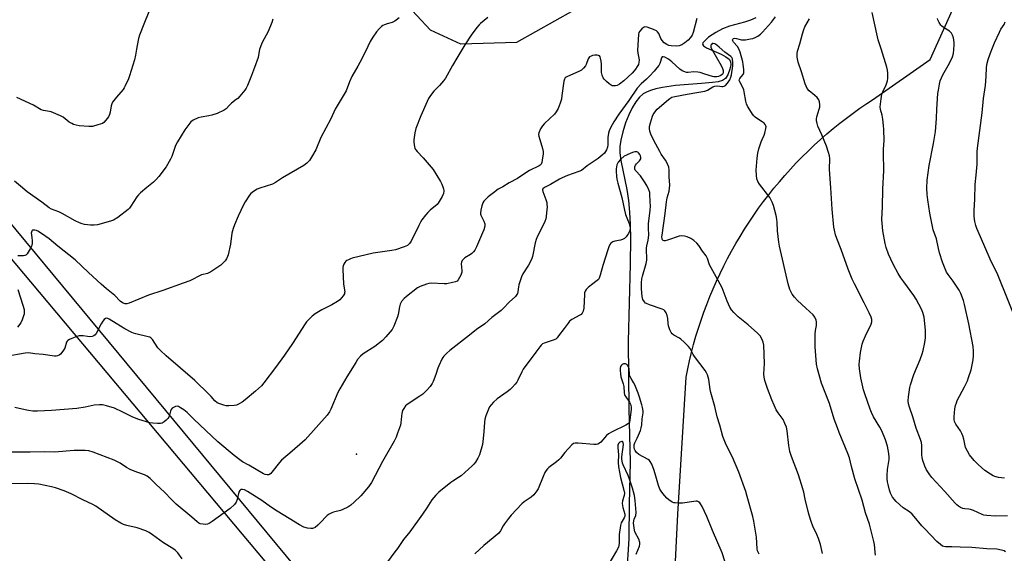
# Model space of a CAD drawing. Units: inches. Extents: x 1213768 to 1219768, y 529455 to 533455.
# Drawn here: x 1214033 to 1214506, y 530289 to 530545 of the extents above; entities that cross this region are included whole.
import ezdxf

# ---------------------------------------------------------------- set-up
doc = ezdxf.new("R2010")
doc.units = ezdxf.units.IN
doc.header["$MEASUREMENT"] = 0
for name, color, linetype in [('CNTRL-Analytical Point', 7, 'Continuous'), ('HYDRO-Single Line Stream', 4, 'Continuous'), ('NTRL-Farm Land', 3, 'Continuous'), ('TRANS-Road', 130, 'Continuous'), ('Undefined', 1, 'Continuous')]:
    doc.layers.add(name, color=color, linetype=linetype)

msp = doc.modelspace()

# ---------------------------------------------------------------- linework, layer by layer
at = {"layer": 'CNTRL-Analytical Point'}
msp.add_point((1214194.61, 530336.18, 289), dxfattribs=at)
at = {"layer": 'HYDRO-Single Line Stream'}
msp.add_lwpolyline([(1214386.45, 530545.97), (1214383.95, 530544.82), (1214381.02, 530543.86), (1214373.75, 530541.87), (1214370.47, 530540.65), (1214367.22, 530538.87), (1214363.78, 530536.54), (1214361.73, 530534.75), (1214361.05, 530533.86), (1214360.86, 530533.31), (1214361.25, 530532.5), (1214362.72, 530531.49), (1214369.75, 530528.37), (1214372.1, 530527.14), (1214373.56, 530526.06), (1214374.35, 530524.9), (1214374.43, 530523.31), (1214374, 530521.28), (1214372.95, 530518.55), (1214371.86, 530516.8), (1214370.42, 530515.79), (1214368.35, 530515.16), (1214365.58, 530514.77), (1214360.3, 530514.38), (1214347.92, 530513.3), (1214341.54, 530512.43), (1214338.43, 530511.78), (1214335.89, 530511.04), (1214333.91, 530510.25), (1214332.25, 530509.31), (1214330.49, 530507.74), (1214328.79, 530505.58), (1214327.02, 530502.65), (1214325.41, 530499.32), (1214323.86, 530495.41), (1214322.5, 530491.15), (1214321.55, 530487.16), (1214321.1, 530484.03), (1214321.11, 530481.09), (1214321.57, 530477.37), (1214324.47, 530463.33), (1214325.25, 530458.04), (1214325.78, 530452.58), (1214326.11, 530446.65), (1214326.26, 530439.92), (1214326.13, 530427.5), (1214325.07, 530390.34), (1214325.39, 530358.19), (1214326.07, 530332.31), (1214325.52, 530312.31), (1214325.42, 530295.6), (1214324.32, 530277.95)], dxfattribs=at)
at = {"layer": 'NTRL-Farm Land'}
for points in [[(1214488.47, 530779.52), (1214456, 530733.19), (1214420.25, 530683.44), (1214396.02, 530645.81), (1214363.47, 530595.69), (1214335.42, 530570), (1214271.46, 530534.05), (1214244.69, 530533.17), (1214230.18, 530539.98), (1214217.03, 530554.06), (1214159.03, 530659.83), (1214091.97, 530790.11)], [(1214346.6, 530258.92), (1214348.91, 530307.47), (1214352.9, 530373.19), (1214353.7, 530377.16), (1214354.57, 530381.11), (1214355.53, 530385.05), (1214356.56, 530388.96), (1214357.67, 530392.85), (1214358.85, 530396.72), (1214360.12, 530400.57), (1214361.45, 530404.39), (1214362.87, 530408.18), (1214364.35, 530411.95), (1214365.91, 530415.68), (1214367.55, 530419.39), (1214369.26, 530423.06), (1214371.03, 530426.69), (1214372.89, 530430.29), (1214374.81, 530433.85), (1214376.8, 530437.38), (1214378.86, 530440.86), (1214380.99, 530444.3), (1214383.18, 530447.7), (1214385.45, 530451.05), (1214387.78, 530454.36), (1214390.17, 530457.62), (1214392.63, 530460.84), (1214395.15, 530464), (1214397.73, 530467.12), (1214400.37, 530470.18), (1214403.08, 530473.19), (1214405.84, 530476.15), (1214408.66, 530479.05), (1214411.54, 530481.89), (1214414.47, 530484.68), (1214417.46, 530487.41), (1214420.5, 530490.08), (1214423.59, 530492.68), (1214426.73, 530495.23), (1214429.93, 530497.71), (1214433.17, 530500.13), (1214436.46, 530502.49), (1214439.79, 530504.78), (1214442.44, 530506.53), (1214470.12, 530525.84), (1214481.13, 530550.09)]]:
    msp.add_lwpolyline(points, dxfattribs=at)
at = {"layer": 'TRANS-Road'}
for points in [[(1213995.23, 530486.91), (1214191.69, 530249.95), (1214213.13, 530224.13), (1214226.04, 530208.59), (1214469.3, 529915.68)], [(1214584.13, 529759.29), (1214179.79, 530250.05), (1213997.91, 530466.7)]]:
    msp.add_lwpolyline(points, dxfattribs=at)
at = {"layer": 'Undefined'}
for points, elevation in [([(1214512.56, 530397.78), (1214502.67, 530422.37), (1214499.08, 530429.85), (1214494.3, 530440.63), (1214492.6, 530444.66), (1214492.12, 530446.03), (1214491.61, 530448), (1214491.41, 530449.15), (1214491.31, 530450.61), (1214491.25, 530453.24), (1214491.66, 530458.72), (1214491.76, 530465.81), (1214492.36, 530470.31), (1214492.82, 530475.62), (1214492.83, 530481.56), (1214492.9, 530483.29), (1214495.1, 530500.31), (1214495.75, 530507.07), (1214496.75, 530513.4), (1214497.1, 530517.67), (1214497.23, 530522.09), (1214497.57, 530524.12), (1214498, 530525.82), (1214498.95, 530528.52), (1214500.14, 530531.51), (1214501.17, 530533.94), (1214503.51, 530539.07), (1214504.2, 530540.37), (1214505.71, 530542.73), (1214506.17, 530544.04)], 298), ([(1214388.01, 530288.16), (1214387.54, 530289.1), (1214387.29, 530289.85), (1214387.14, 530290.69), (1214386.78, 530296.28), (1214385.55, 530304.1), (1214385.01, 530306.26), (1214382.33, 530315.89), (1214381.56, 530318.34), (1214378.26, 530327.62), (1214375.26, 530334.72), (1214372.25, 530340.75), (1214370.66, 530344.73), (1214369.14, 530350.18), (1214367.87, 530354.15), (1214366.74, 530359.2), (1214364.86, 530365.82), (1214364.55, 530367.24), (1214363.81, 530372.08), (1214363.25, 530374.27), (1214362.82, 530375.29), (1214362.03, 530376.46), (1214356.99, 530383.12), (1214356.38, 530384.12), (1214354.83, 530387.02), (1214354.13, 530387.97), (1214352, 530390.07), (1214350.44, 530391.46), (1214349.71, 530391.96), (1214347.1, 530393.42), (1214346.26, 530394.09), (1214345.75, 530394.67), (1214345.09, 530395.99), (1214344.43, 530397.97), (1214344.27, 530399.04), (1214344.13, 530401.48), (1214343.85, 530402.87), (1214343.37, 530404.19), (1214342.8, 530405.09), (1214342.17, 530405.53), (1214341.43, 530405.85), (1214335.31, 530408), (1214333.94, 530408.56), (1214333.46, 530408.86), (1214332.9, 530409.41), (1214332.22, 530410.53), (1214331.9, 530411.91), (1214331.49, 530415.64), (1214331.44, 530416.79), (1214331.53, 530418.49), (1214331.72, 530420.47), (1214331.97, 530421.81), (1214333.71, 530427.85), (1214334.01, 530429.41), (1214334.07, 530430.49), (1214333.86, 530434.1), (1214333.87, 530435.22), (1214334.04, 530436.3), (1214334.73, 530439.12), (1214334.92, 530440.23), (1214334.98, 530441.58), (1214334.83, 530444.84), (1214334.85, 530446.97), (1214335.66, 530453.46), (1214335.77, 530455.4), (1214335.61, 530457.67), (1214335.58, 530461.17), (1214335.44, 530462.01), (1214334.98, 530463.32), (1214334.03, 530465.36), (1214332.95, 530467.06), (1214330.96, 530469.91), (1214328.82, 530472.33), (1214328.52, 530472.76), (1214328.33, 530473.25), (1214328.25, 530473.79), (1214328.28, 530474.33), (1214328.56, 530475.09), (1214329.12, 530475.74), (1214330.62, 530477.19), (1214330.95, 530477.65), (1214331.13, 530478.09), (1214331.2, 530478.81), (1214331.06, 530479.56), (1214330.76, 530480.26), (1214330.15, 530481.03), (1214329.77, 530481.31), (1214329.34, 530481.48), (1214328.87, 530481.54), (1214328.33, 530481.48), (1214327.22, 530481.14), (1214325.01, 530480.28), (1214323.94, 530479.8), (1214323.2, 530479.35), (1214321.48, 530477.78), (1214320.36, 530476.46), (1214319.74, 530475.23), (1214319.34, 530473.4), (1214319.31, 530472.01), (1214319.51, 530469.75), (1214319.7, 530468.34), (1214320.12, 530466.42), (1214322.03, 530459.51), (1214323.32, 530453.55), (1214323.86, 530451.39), (1214324.42, 530449.75), (1214325.62, 530447.03), (1214325.96, 530445.97), (1214326.06, 530444.67), (1214325.77, 530443.33), (1214325.3, 530442.29), (1214324.86, 530441.56), (1214324.15, 530440.66), (1214323.33, 530439.92), (1214322.38, 530439.39), (1214321.35, 530439.01), (1214318.75, 530438.57), (1214317.67, 530438.24), (1214316.77, 530437.65), (1214316.29, 530436.96), (1214315.8, 530435.88), (1214315.31, 530434.49), (1214312.91, 530426.82), (1214311.73, 530422.2), (1214311.23, 530420.86), (1214310.82, 530420.22), (1214310.25, 530419.64), (1214307.47, 530417.66), (1214305.9, 530416.31), (1214304.88, 530415.28), (1214304.41, 530414.59), (1214304.18, 530413.78), (1214304.08, 530412.92), (1214303.8, 530406.39), (1214303.52, 530404.95), (1214303.09, 530403.93), (1214302.53, 530403.39), (1214301.86, 530402.94), (1214298.08, 530400.95), (1214297.36, 530400.5), (1214296.94, 530400.13), (1214296.21, 530399.25), (1214294.37, 530396.61), (1214291.68, 530393.04), (1214290.93, 530392.14), (1214290.29, 530391.56), (1214289, 530390.95), (1214284.81, 530389.54), (1214284.03, 530389.17), (1214283.38, 530388.66), (1214282.63, 530387.82), (1214280.73, 530385.31), (1214274.73, 530377.09), (1214274.01, 530375.83), (1214272.13, 530371.73), (1214271.58, 530370.8), (1214270.89, 530369.91), (1214269.36, 530368.21), (1214268.36, 530367.25), (1214267.04, 530366.22), (1214262.21, 530362.79), (1214260.47, 530361.22), (1214259.26, 530359.96), (1214258.54, 530358.89), (1214258.05, 530357.91), (1214256.8, 530354.66), (1214256.24, 530353.01), (1214256.02, 530351.57), (1214255.83, 530347.01), (1214255.36, 530342.32), (1214255.13, 530340.87), (1214253.61, 530335.86), (1214252.87, 530334.33), (1214251.7, 530332.38), (1214250.92, 530331.39), (1214250.11, 530330.58), (1214244.81, 530325.82), (1214243.61, 530324.96), (1214240.81, 530323.31), (1214239.84, 530322.65), (1214234.16, 530317.99), (1214232.67, 530316.58), (1214230.84, 530314.27), (1214228.43, 530310.45), (1214226.34, 530307.36), (1214220.18, 530298.86), (1214217.17, 530295.2), (1214214.31, 530290.9), (1214213.08, 530289.25), (1214209.43, 530284.57)], 286), ([(1214371.62, 530284.88), (1214370.29, 530288.89), (1214365.69, 530299.48), (1214362.97, 530306.3), (1214360.59, 530311.15), (1214359.86, 530312.44), (1214359.5, 530312.89), (1214358.84, 530313.38), (1214358.33, 530313.58), (1214357.79, 530313.63), (1214356.66, 530313.54), (1214351.17, 530312.72), (1214349.11, 530312.68), (1214347.66, 530312.77), (1214347.1, 530312.88), (1214346.3, 530313.19), (1214344.57, 530314.25), (1214343.72, 530315.05), (1214341.84, 530317.31), (1214340.94, 530318.48), (1214340.38, 530319.45), (1214339.68, 530321.24), (1214338.48, 530325.61), (1214337.59, 530328.43), (1214336.41, 530331.47), (1214335.75, 530332.75), (1214335.37, 530333.16), (1214334.67, 530333.66), (1214330.17, 530336.08), (1214329.06, 530337.02), (1214328.42, 530337.92), (1214328.17, 530338.67), (1214328.02, 530339.47), (1214327.99, 530340.27), (1214328.05, 530340.77), (1214328.37, 530341.74), (1214329.5, 530343.86), (1214330.15, 530345.3), (1214331.03, 530347.54), (1214331.43, 530348.88), (1214331.69, 530350.28), (1214331.83, 530353.2), (1214332.25, 530356.14), (1214332.26, 530356.95), (1214332.02, 530358.57), (1214331.67, 530359.95), (1214330.62, 530363.54), (1214329.92, 530365.57), (1214328.32, 530369.47), (1214327.7, 530370.64), (1214326.51, 530372.57), (1214325.95, 530373.77), (1214325.78, 530374.54), (1214325.59, 530377.3), (1214325.37, 530378.09), (1214324.85, 530378.98), (1214324.5, 530379.3), (1214323.75, 530379.56), (1214322.92, 530379.58), (1214322.17, 530379.36), (1214321.83, 530379.06), (1214321.48, 530378.42), (1214321.34, 530377.62), (1214321.32, 530376.48), (1214321.4, 530374.76), (1214321.62, 530373.32), (1214322.66, 530370.09), (1214323.01, 530368.68), (1214323.16, 530365.76), (1214323.33, 530364.92), (1214323.53, 530364.4), (1214323.95, 530363.71), (1214325.8, 530361.28), (1214326.22, 530360.29), (1214326.56, 530358.97), (1214326.59, 530357.9), (1214326.17, 530355.07), (1214325.98, 530352.57), (1214325.68, 530351.56), (1214325.2, 530350.95), (1214324.04, 530350.18), (1214317.48, 530347.03), (1214315.73, 530346.06), (1214314.68, 530345.12), (1214311.97, 530341.92), (1214311.3, 530341.44), (1214310.53, 530341.09), (1214309.71, 530340.87), (1214308.54, 530340.83), (1214301.13, 530341.46), (1214299.68, 530341.51), (1214298.88, 530341.37), (1214298, 530340.75), (1214294.68, 530337.08), (1214292.58, 530334.33), (1214291.84, 530333.46), (1214290.75, 530332.53), (1214287.04, 530329.76), (1214286.41, 530329.2), (1214285.7, 530328.4), (1214285.1, 530327.43), (1214284.23, 530325.56), (1214281.84, 530319.52), (1214281.22, 530318.54), (1214279.72, 530316.72), (1214278.47, 530315.52), (1214275.17, 530313.29), (1214274.05, 530312.42), (1214268.91, 530306.91), (1214267.56, 530305.35), (1214265.65, 530302.82), (1214265.05, 530301.84), (1214263.74, 530299.32), (1214262.9, 530298.27), (1214255.74, 530292.33), (1214251.44, 530288.36)], 284), ([(1214328.93, 530288.22), (1214330.48, 530292.08), (1214330.69, 530292.9), (1214330.73, 530293.72), (1214330.63, 530294.27), (1214330.36, 530295.08), (1214328.37, 530298.9), (1214328.12, 530299.69), (1214327.93, 530300.81), (1214327.75, 530303.07), (1214327.8, 530304.19), (1214328, 530304.98), (1214328.73, 530306.8), (1214328.9, 530308.14), (1214328.53, 530313.9), (1214328.16, 530316.37), (1214327.18, 530319.92), (1214325.87, 530323.74), (1214325.03, 530325.92), (1214322.7, 530331.12), (1214322.43, 530331.94), (1214322.19, 530333), (1214322.1, 530333.82), (1214322.13, 530334.92), (1214322.8, 530340.82), (1214322.77, 530341.62), (1214322.53, 530342.21), (1214322.38, 530342.32), (1214321.99, 530342.36), (1214321.53, 530342.23), (1214321.08, 530341.98), (1214320.52, 530341.38), (1214320.18, 530340.61), (1214320.11, 530339.45), (1214320.39, 530335.92), (1214320.23, 530332.16), (1214320.45, 530330.17), (1214321.38, 530324.97), (1214323, 530318.92), (1214323.3, 530317.5), (1214323.24, 530316.41), (1214322.42, 530313.82), (1214322.26, 530312.57), (1214322.52, 530310.6), (1214323.45, 530307.47), (1214323.48, 530306.51), (1214323.12, 530305.59), (1214321.79, 530303.2), (1214321.37, 530301.87), (1214320.85, 530297.6), (1214320.79, 530293.49), (1214320.66, 530292.4), (1214320.45, 530291.6), (1214319.58, 530289.79), (1214315.41, 530282.74)], 282), ([(1214110.82, 530285.87), (1214108.75, 530288.88), (1214107.52, 530290.14), (1214106.36, 530290.94), (1214101.85, 530293.55), (1214096.63, 530297.43), (1214094.94, 530298.59), (1214093.36, 530299.33), (1214089.25, 530300.87), (1214084.21, 530302), (1214082.65, 530302.49), (1214081.4, 530303.01), (1214078.74, 530304.62), (1214069.36, 530311.28), (1214067.93, 530312.03), (1214063.11, 530314.24), (1214057.5, 530317.09), (1214054.12, 530318.55), (1214050.02, 530319.97), (1214048.03, 530320.47), (1214042, 530321.74), (1214039.93, 530321.98), (1214036.67, 530322.2), (1214028.46, 530321.94)], 286)]:
    msp.add_lwpolyline(points, dxfattribs=dict(at, elevation=elevation))
for points in [[(1214094.85, 530548.75, 298), (1214092.37, 530542.87, 298), (1214090.38, 530537.62, 298), (1214089.9, 530535.97, 298), (1214089.16, 530532.53, 298), (1214088.84, 530530.81, 298), (1214088.43, 530527.89, 298), (1214087.91, 530525.63, 298), (1214085.59, 530517.98, 298), (1214085.05, 530516.64, 298), (1214083.47, 530513.25, 298), (1214082.93, 530512.23, 298), (1214082.45, 530511.53, 298), (1214079.28, 530507.82, 298), (1214078.03, 530506.24, 298), (1214077.4, 530505.3, 298), (1214077.08, 530504.59, 298), (1214076.8, 530503.64, 298), (1214076.26, 530500.49, 298), (1214075.98, 530499.37, 298), (1214075.47, 530498.35, 298), (1214074.25, 530496.69, 298), (1214073.28, 530495.62, 298), (1214072.56, 530495.17, 298), (1214070.35, 530494.4, 298), (1214067.79, 530493.71, 298), (1214066.07, 530493.67, 298), (1214061.42, 530494.06, 298), (1214059.98, 530494.29, 298), (1214058.58, 530494.69, 298), (1214057.8, 530495.04, 298), (1214056.58, 530495.78, 298), (1214053.62, 530498.08, 298), (1214052.37, 530498.83, 298), (1214047.97, 530500.66, 298), (1214047.15, 530500.87, 298), (1214044.2, 530501.33, 298), (1214043.16, 530501.67, 298), (1214039.39, 530503.88, 298), (1214031.42, 530507.53, 298)], [(1214507.29, 530306.53, 294), (1214501.4, 530306.42, 294), (1214497.4, 530306.79, 294), (1214495.98, 530306.99, 294), (1214495.2, 530307.2, 294), (1214490.93, 530309.09, 294), (1214489.61, 530309.59, 294), (1214488.8, 530309.76, 294), (1214486.88, 530309.88, 294), (1214485.83, 530310.18, 294), (1214484.82, 530310.64, 294), (1214483.88, 530311.21, 294), (1214483.06, 530311.85, 294), (1214482.23, 530312.69, 294), (1214477.17, 530318.36, 294), (1214471, 530325, 294), (1214469.97, 530326.31, 294), (1214468.45, 530328.71, 294), (1214467.56, 530330.48, 294), (1214466.67, 530333.21, 294), (1214466.32, 530334.59, 294), (1214466.22, 530335.87, 294), (1214466.22, 530340.4, 294), (1214466.02, 530341.78, 294), (1214465.49, 530343.35, 294), (1214463.43, 530348.71, 294), (1214461.84, 530354.19, 294), (1214460.21, 530358.78, 294), (1214459.83, 530360.43, 294), (1214459.7, 530361.81, 294), (1214459.8, 530363.78, 294), (1214460.04, 530366.04, 294), (1214460.39, 530368.3, 294), (1214460.67, 530369.5, 294), (1214462.38, 530374.53, 294), (1214465.36, 530381.79, 294), (1214466.35, 530384.46, 294), (1214466.86, 530386.11, 294), (1214467.7, 530389.91, 294), (1214467.91, 530392.2, 294), (1214467.96, 530395.6, 294), (1214467.47, 530400.66, 294), (1214467.26, 530402.13, 294), (1214466.67, 530404.31, 294), (1214466.09, 530405.91, 294), (1214463.39, 530410.78, 294), (1214462.27, 530412.51, 294), (1214457.46, 530418.96, 294), (1214456.03, 530421.02, 294), (1214454.84, 530422.98, 294), (1214452.47, 530427.46, 294), (1214450.24, 530432.27, 294), (1214449.11, 530435.53, 294), (1214448.62, 530437.5, 294), (1214447.43, 530443.5, 294), (1214447.09, 530447.21, 294), (1214447.03, 530448.93, 294), (1214447.3, 530455.14, 294), (1214447.53, 530463.57, 294), (1214447.97, 530472.5, 294), (1214447.77, 530480.83, 294), (1214447.8, 530482.85, 294), (1214448.02, 530486.91, 294), (1214447.94, 530492.18, 294), (1214447.84, 530494.2, 294), (1214447.48, 530497.26, 294), (1214447.07, 530499.18, 294), (1214446.26, 530501.9, 294), (1214446.12, 530503.16, 294), (1214446.58, 530506.93, 294), (1214447.01, 530509.22, 294), (1214447.43, 530510.31, 294), (1214449.05, 530513.77, 294), (1214449.72, 530515.69, 294), (1214449.85, 530516.85, 294), (1214449.8, 530519.24, 294), (1214449.66, 530520.73, 294), (1214449.33, 530522.12, 294), (1214446.69, 530531.01, 294), (1214445.24, 530535.38, 294), (1214444.88, 530536.8, 294), (1214442.35, 530548.38, 294)], [(1214257.64, 530545.98, 292), (1214254.21, 530543.23, 292), (1214253.45, 530542.54, 292), (1214252.43, 530541.3, 292), (1214249.71, 530537.53, 292), (1214246.69, 530532.84, 292), (1214242.8, 530526.47, 292), (1214240.76, 530523.02, 292), (1214237.39, 530516.94, 292), (1214236.35, 530515.57, 292), (1214234.51, 530513.38, 292), (1214231.78, 530510.69, 292), (1214230.13, 530508.56, 292), (1214229.13, 530507.09, 292), (1214228.49, 530505.75, 292), (1214225.57, 530498.78, 292), (1214223.15, 530492.69, 292), (1214222.65, 530490.71, 292), (1214222.1, 530487.24, 292), (1214222.1, 530486.36, 292), (1214222.25, 530484.88, 292), (1214222.41, 530484, 292), (1214222.66, 530483.16, 292), (1214223.04, 530482.47, 292), (1214223.69, 530481.61, 292), (1214226.56, 530478.68, 292), (1214231.36, 530473.05, 292), (1214235.02, 530467.28, 292), (1214235.66, 530465.94, 292), (1214236.29, 530464.27, 292), (1214236.44, 530463.7, 292), (1214236.52, 530462.84, 292), (1214236.38, 530461.41, 292), (1214235.82, 530460.1, 292), (1214234.37, 530457.57, 292), (1214233.89, 530456.86, 292), (1214233.32, 530456.22, 292), (1214230.05, 530453.41, 292), (1214228.91, 530452.33, 292), (1214227.8, 530451.04, 292), (1214226.06, 530448.79, 292), (1214225.3, 530447.63, 292), (1214224.53, 530446.17, 292), (1214220.94, 530438.63, 292), (1214220.12, 530437.5, 292), (1214219.05, 530436.55, 292), (1214217.47, 530435.82, 292), (1214213.31, 530434.39, 292), (1214211.57, 530434.08, 292), (1214202.67, 530432.86, 292), (1214192.57, 530430.42, 292), (1214191.77, 530430.16, 292), (1214190.68, 530429.68, 292), (1214189.91, 530429.25, 292), (1214189.45, 530428.9, 292), (1214188.92, 530428.26, 292), (1214188.5, 530427.53, 292), (1214188.17, 530426.76, 292), (1214188.02, 530425.97, 292), (1214188.01, 530424.89, 292), (1214188.26, 530421.55, 292), (1214188.38, 530417.87, 292), (1214188.95, 530414.2, 292), (1214188.91, 530413.73, 292), (1214188.77, 530413.28, 292), (1214188.19, 530412.36, 292), (1214186.53, 530410.43, 292), (1214185.45, 530409.54, 292), (1214182.81, 530407.93, 292), (1214177.94, 530405.53, 292), (1214174.68, 530403.64, 292), (1214173.29, 530402.58, 292), (1214171.16, 530400.52, 292), (1214170.57, 530399.86, 292), (1214169.89, 530398.92, 292), (1214163.82, 530389.39, 292), (1214160.02, 530383.72, 292), (1214155.75, 530377.84, 292), (1214150.12, 530370.44, 292), (1214148.94, 530369.12, 292), (1214146.15, 530366.48, 292), (1214141.06, 530362.3, 292), (1214139.64, 530361.24, 292), (1214137.93, 530360.24, 292), (1214136.91, 530359.81, 292), (1214135.79, 530359.62, 292), (1214133.2, 530359.49, 292), (1214132.05, 530359.51, 292), (1214130.91, 530359.72, 292), (1214128.94, 530360.34, 292), (1214127.61, 530360.93, 292), (1214126.56, 530361.8, 292), (1214124.72, 530363.99, 292), (1214123.73, 530365.03, 292), (1214116.9, 530371.56, 292), (1214103.22, 530383.44, 292), (1214100.47, 530385.99, 292), (1214099.22, 530387.4, 292), (1214096.56, 530391.39, 292), (1214095.79, 530392.16, 292), (1214095.32, 530392.4, 292), (1214094.53, 530392.66, 292), (1214088.63, 530394.02, 292), (1214087.53, 530394.34, 292), (1214086.72, 530394.67, 292), (1214083.35, 530396.48, 292), (1214079.15, 530399.04, 292), (1214075.86, 530401.15, 292), (1214075.13, 530401.48, 292), (1214074.5, 530401.52, 292), (1214074.07, 530401.39, 292), (1214073.43, 530400.92, 292), (1214072.66, 530400.07, 292), (1214071.88, 530398.84, 292), (1214069.48, 530394.18, 292), (1214069.01, 530393.5, 292), (1214068.42, 530393.02, 292), (1214067.66, 530392.8, 292), (1214066.27, 530392.68, 292), (1214065.41, 530392.74, 292), (1214063.36, 530393.11, 292), (1214062.52, 530393.13, 292), (1214061.41, 530393.01, 292), (1214060.29, 530392.72, 292), (1214057.77, 530391.79, 292), (1214056.68, 530391.34, 292), (1214055.95, 530390.92, 292), (1214055.55, 530390.49, 292), (1214055.3, 530390.01, 292), (1214054.45, 530387.23, 292), (1214053.92, 530386.25, 292), (1214053.08, 530385.13, 292), (1214052.34, 530384.31, 292), (1214051.69, 530383.81, 292), (1214050.93, 530383.47, 292), (1214050.38, 530383.35, 292), (1214049.54, 530383.35, 292), (1214044.06, 530384.17, 292), (1214040.05, 530384.48, 292), (1214037.06, 530384.85, 292), (1214035.37, 530384.78, 292), (1214026.25, 530383.08, 292)], [(1214154.42, 530545.24, 296), (1214153.93, 530543.59, 296), (1214152.18, 530539.29, 296), (1214149.29, 530533.96, 296), (1214148.58, 530532.43, 296), (1214147.99, 530530.63, 296), (1214147.56, 530527.98, 296), (1214147.3, 530526.89, 296), (1214145.64, 530521.98, 296), (1214144.22, 530518.23, 296), (1214142.25, 530513.42, 296), (1214141.62, 530512.14, 296), (1214140.95, 530511.18, 296), (1214138.53, 530508.23, 296), (1214137.54, 530507.15, 296), (1214136.87, 530506.58, 296), (1214134.51, 530504.87, 296), (1214133.55, 530503.92, 296), (1214131.93, 530502.1, 296), (1214131.05, 530501.45, 296), (1214127.59, 530499.97, 296), (1214125.15, 530499.06, 296), (1214123.7, 530498.77, 296), (1214119.9, 530498.19, 296), (1214118.49, 530497.83, 296), (1214116.15, 530496.69, 296), (1214115, 530495.84, 296), (1214114.07, 530494.69, 296), (1214112.19, 530492, 296), (1214108.59, 530486.37, 296), (1214107.72, 530484.54, 296), (1214105.89, 530479.25, 296), (1214105.32, 530477.92, 296), (1214103.12, 530474.31, 296), (1214099.71, 530469.66, 296), (1214098.37, 530468.13, 296), (1214097.14, 530466.9, 296), (1214093.87, 530464.36, 296), (1214090.91, 530461.85, 296), (1214089.83, 530460.84, 296), (1214089.11, 530459.91, 296), (1214086.22, 530455.41, 296), (1214085.5, 530454.46, 296), (1214084.9, 530453.84, 296), (1214079.87, 530449.9, 296), (1214077.82, 530448.72, 296), (1214076.47, 530448.16, 296), (1214070.24, 530446.49, 296), (1214068.53, 530446.21, 296), (1214066.84, 530446.29, 296), (1214064.01, 530446.59, 296), (1214062.89, 530446.86, 296), (1214061.52, 530447.37, 296), (1214059.37, 530448.33, 296), (1214053.28, 530451.86, 296), (1214051.55, 530452.64, 296), (1214048.14, 530454.01, 296), (1214046.93, 530454.65, 296), (1214043.4, 530457.32, 296), (1214036.36, 530462.21, 296), (1214033.11, 530465.08, 296), (1214030.23, 530467.44, 296)], [(1214358.07, 530545.62, 290), (1214356.26, 530538.84, 290), (1214355.79, 530537.64, 290), (1214355.05, 530536.44, 290), (1214353.92, 530535.15, 290), (1214352.41, 530533.84, 290), (1214350.94, 530532.97, 290), (1214349.65, 530532.5, 290), (1214348.31, 530532.35, 290), (1214345.77, 530532.43, 290), (1214344.69, 530532.61, 290), (1214343.74, 530533, 290), (1214342.44, 530533.91, 290), (1214341.44, 530534.95, 290), (1214340.84, 530535.92, 290), (1214339.84, 530538.37, 290), (1214339.24, 530539.2, 290), (1214338.67, 530539.7, 290), (1214337.35, 530540.33, 290), (1214334.2, 530541.36, 290), (1214333.11, 530541.52, 290), (1214332.41, 530541.28, 290), (1214331.6, 530540.59, 290), (1214330.69, 530539.52, 290), (1214330.27, 530538.82, 290), (1214330.03, 530537.9, 290), (1214329.65, 530530.37, 290), (1214329.81, 530528.97, 290), (1214330.31, 530526.47, 290), (1214330.4, 530525.64, 290), (1214330.31, 530524.5, 290), (1214330.02, 530523.4, 290), (1214329.48, 530522.43, 290), (1214328.67, 530521.28, 290), (1214327.96, 530520.4, 290), (1214326.97, 530519.37, 290), (1214323.08, 530515.69, 290), (1214320.99, 530514.09, 290), (1214319.76, 530513.35, 290), (1214318.98, 530513.15, 290), (1214318.16, 530513.14, 290), (1214317.37, 530513.27, 290), (1214316.87, 530513.48, 290), (1214315.94, 530514.15, 290), (1214314.64, 530515.34, 290), (1214313.6, 530516.37, 290), (1214313.07, 530517.04, 290), (1214312.54, 530518.31, 290), (1214312.25, 530519.67, 290), (1214312.26, 530523.61, 290), (1214312.12, 530525.07, 290), (1214311.88, 530526.49, 290), (1214311.59, 530527.22, 290), (1214311.28, 530527.56, 290), (1214310.87, 530527.77, 290), (1214310.15, 530527.97, 290), (1214309.1, 530528, 290), (1214308.02, 530527.8, 290), (1214307.26, 530527.54, 290), (1214306.59, 530527.1, 290), (1214306.24, 530526.69, 290), (1214305.97, 530526.21, 290), (1214304.95, 530523.52, 290), (1214304.57, 530522.75, 290), (1214303.69, 530521.68, 290), (1214302.63, 530520.77, 290), (1214301.36, 530520.09, 290), (1214296.03, 530517.75, 290), (1214295.29, 530517.32, 290), (1214294.91, 530517, 290), (1214294.53, 530516.47, 290), (1214294.19, 530515.38, 290), (1214293.32, 530508.56, 290), (1214293.01, 530506.81, 290), (1214292.45, 530504.83, 290), (1214291.47, 530502.37, 290), (1214290.55, 530500.68, 290), (1214289.69, 530499.57, 290), (1214284.93, 530495.08, 290), (1214283.91, 530494.01, 290), (1214282.99, 530492.52, 290), (1214282.2, 530490.65, 290), (1214282.1, 530489.82, 290), (1214282.23, 530488.99, 290), (1214284, 530483.08, 290), (1214284.28, 530481.66, 290), (1214284.24, 530480.5, 290), (1214283.8, 530477.56, 290), (1214283.56, 530476.42, 290), (1214283.25, 530475.65, 290), (1214282.78, 530475.12, 290), (1214282.33, 530474.81, 290), (1214277.66, 530472.58, 290), (1214275.91, 530471.49, 290), (1214271.95, 530468.76, 290), (1214267.98, 530466.65, 290), (1214264.86, 530464.74, 290), (1214262.73, 530463.56, 290), (1214260.36, 530461.84, 290), (1214257.79, 530459.83, 290), (1214256.71, 530458.83, 290), (1214255.76, 530457.73, 290), (1214255.32, 530456.98, 290), (1214254.84, 530455.59, 290), (1214254.38, 530453.49, 290), (1214254.19, 530452.08, 290), (1214254.22, 530451.53, 290), (1214254.37, 530451, 290), (1214255.78, 530448.19, 290), (1214256.24, 530446.92, 290), (1214256.29, 530446.39, 290), (1214256.23, 530445.85, 290), (1214255.71, 530443.96, 290), (1214255.21, 530442.61, 290), (1214252.29, 530435.85, 290), (1214251.46, 530434.31, 290), (1214250.78, 530433.41, 290), (1214250.01, 530432.6, 290), (1214249.32, 530432.11, 290), (1214246.65, 530430.49, 290), (1214245.86, 530429.83, 290), (1214245.39, 530429.22, 290), (1214245.09, 530428.48, 290), (1214244.96, 530427.67, 290), (1214245.25, 530424.5, 290), (1214245.21, 530423.66, 290), (1214244.73, 530422.3, 290), (1214243.45, 530420, 290), (1214242.9, 530419.39, 290), (1214242.15, 530419.02, 290), (1214240.72, 530418.65, 290), (1214238.06, 530418.14, 290), (1214236.68, 530418.08, 290), (1214230.52, 530418.4, 290), (1214229.39, 530418.28, 290), (1214228.27, 530417.94, 290), (1214225.2, 530416.79, 290), (1214223.89, 530416.13, 290), (1214218.61, 530412.03, 290), (1214217.48, 530411.06, 290), (1214216.23, 530409.53, 290), (1214215.56, 530408.32, 290), (1214215.2, 530406.97, 290), (1214214.55, 530403.37, 290), (1214214.29, 530402.27, 290), (1214212.51, 530397.67, 290), (1214211.72, 530396.13, 290), (1214210.82, 530394.98, 290), (1214208.68, 530392.53, 290), (1214207.02, 530390.89, 290), (1214203.41, 530387.97, 290), (1214197.76, 530384.45, 290), (1214196.48, 530383.24, 290), (1214195.12, 530381.69, 290), (1214194.2, 530380.34, 290), (1214189.91, 530373.41, 290), (1214186.61, 530367.63, 290), (1214185.71, 530365.78, 290), (1214182.31, 530357.86, 290), (1214181.61, 530356.63, 290), (1214180.47, 530355.02, 290), (1214170.01, 530343.13, 290), (1214168.72, 530341.93, 290), (1214163.75, 530337.64, 290), (1214158.56, 530333.4, 290), (1214157.58, 530332.29, 290), (1214154, 530327.57, 290), (1214153.44, 530326.94, 290), (1214152.83, 530326.43, 290), (1214152.39, 530326.26, 290), (1214151.68, 530326.25, 290), (1214150.7, 530326.48, 290), (1214149.95, 530326.81, 290), (1214142.81, 530330.86, 290), (1214139.89, 530332.62, 290), (1214138.49, 530333.58, 290), (1214135.85, 530335.64, 290), (1214127.97, 530342.22, 290), (1214116.51, 530353, 290), (1214113.26, 530356.23, 290), (1214111.64, 530357.48, 290), (1214110.09, 530358.56, 290), (1214109.14, 530359.09, 290), (1214108.42, 530359.29, 290), (1214107.7, 530359.16, 290), (1214106.97, 530358.83, 290), (1214106.06, 530358.25, 290), (1214105.51, 530357.7, 290), (1214105.19, 530356.96, 290), (1214104.77, 530355.03, 290), (1214104.41, 530354.05, 290), (1214104, 530353.38, 290), (1214103.23, 530352.6, 290), (1214102.14, 530351.72, 290), (1214101.22, 530351.15, 290), (1214100.45, 530350.94, 290), (1214099.05, 530350.92, 290), (1214096.75, 530351.05, 290), (1214095.34, 530351.24, 290), (1214090.05, 530352.83, 290), (1214087.08, 530354.07, 290), (1214082.33, 530356.48, 290), (1214078.29, 530358.3, 290), (1214074.45, 530359.53, 290), (1214072.51, 530359.97, 290), (1214071.11, 530359.98, 290), (1214068.56, 530359.75, 290), (1214064.23, 530358.86, 290), (1214060.25, 530358.21, 290), (1214048.12, 530357.25, 290), (1214041.38, 530356.85, 290), (1214039.06, 530356.9, 290), (1214037.07, 530357.13, 290), (1214035.36, 530357.46, 290), (1214030.52, 530358.65, 290)], [(1214215.02, 530545.84, 294), (1214213.69, 530544.71, 294), (1214212.99, 530544.27, 294), (1214211.76, 530543.72, 294), (1214209.28, 530542.99, 294), (1214207.99, 530542.5, 294), (1214207.25, 530542.14, 294), (1214206.57, 530541.66, 294), (1214205.55, 530540.68, 294), (1214204.21, 530539.21, 294), (1214202.38, 530536.64, 294), (1214201.14, 530534.47, 294), (1214198.96, 530529.68, 294), (1214196.27, 530524.43, 294), (1214195.31, 530522.67, 294), (1214192.35, 530517.65, 294), (1214191.23, 530515.06, 294), (1214189.6, 530510.75, 294), (1214184.42, 530502.03, 294), (1214182.31, 530497.38, 294), (1214177.48, 530488.35, 294), (1214175.11, 530482.45, 294), (1214173.05, 530478.87, 294), (1214172.07, 530477.4, 294), (1214170.69, 530476.03, 294), (1214169.32, 530475, 294), (1214158.98, 530468.96, 294), (1214155.69, 530466.74, 294), (1214154.2, 530466.04, 294), (1214148.23, 530464.08, 294), (1214146.84, 530463.54, 294), (1214145.59, 530462.82, 294), (1214144.42, 530461.99, 294), (1214143.79, 530461.4, 294), (1214143.25, 530460.71, 294), (1214141.14, 530457.52, 294), (1214140.25, 530456, 294), (1214137.68, 530450.65, 294), (1214135.92, 530446.44, 294), (1214135.3, 530444.59, 294), (1214134.72, 530442.42, 294), (1214134.01, 530437.07, 294), (1214132.92, 530432.01, 294), (1214132.64, 530431.2, 294), (1214132.12, 530430.15, 294), (1214131.51, 530429.17, 294), (1214130.94, 530428.5, 294), (1214129.36, 530427.12, 294), (1214126.55, 530425.12, 294), (1214124.61, 530423.85, 294), (1214123.07, 530423.05, 294), (1214122.33, 530422.82, 294), (1214120.97, 530422.6, 294), (1214120.16, 530422.36, 294), (1214114.5, 530419.59, 294), (1214111.27, 530418.32, 294), (1214101.56, 530414.91, 294), (1214094.68, 530412.65, 294), (1214085.33, 530408.86, 294), (1214084.21, 530408.54, 294), (1214083.42, 530408.52, 294), (1214082.22, 530408.95, 294), (1214081.14, 530409.69, 294), (1214078.44, 530412.4, 294), (1214074.5, 530415.69, 294), (1214071.97, 530417.93, 294), (1214065.87, 530423.46, 294), (1214059.4, 530429.62, 294), (1214051.16, 530436.22, 294), (1214047.02, 530439.65, 294), (1214043.26, 530442.31, 294), (1214041.58, 530443.36, 294), (1214040.93, 530443.65, 294), (1214040.15, 530443.86, 294), (1214039.41, 530443.93, 294), (1214038.98, 530443.86, 294), (1214038.81, 530443.77, 294), (1214038.57, 530443.44, 294), (1214038.37, 530442.46, 294), (1214038.39, 530441.66, 294), (1214038.65, 530440.11, 294), (1214038.75, 530438.97, 294), (1214038.75, 530437.55, 294), (1214038.6, 530436.45, 294), (1214037.89, 530434.89, 294), (1214036.36, 530432.44, 294), (1214035.79, 530431.91, 294), (1214035.33, 530431.73, 294), (1214034.57, 530431.6, 294), (1214031.91, 530431.46, 294)], [(1214443.99, 530287.71, 290), (1214443.76, 530289.12, 290), (1214443.41, 530292.87, 290), (1214443.19, 530294.31, 290), (1214441.58, 530300.66, 290), (1214441, 530302.63, 290), (1214439.17, 530308.09, 290), (1214437.46, 530314.06, 290), (1214434.06, 530324.35, 290), (1214432.39, 530330.27, 290), (1214431.5, 530334.39, 290), (1214430.69, 530336.56, 290), (1214426.49, 530346.6, 290), (1214425.64, 530348.84, 290), (1214424.14, 530353.06, 290), (1214421.83, 530360.63, 290), (1214418.06, 530370.34, 290), (1214416, 530377.18, 290), (1214415.64, 530379.52, 290), (1214415.04, 530385.76, 290), (1214414.92, 530387.82, 290), (1214414.91, 530393.93, 290), (1214415.08, 530395.64, 290), (1214415.52, 530398.1, 290), (1214415.61, 530398.96, 290), (1214415.59, 530399.84, 290), (1214415.4, 530400.68, 290), (1214414.81, 530401.98, 290), (1214413.94, 530403.14, 290), (1214410.5, 530406.44, 290), (1214406.39, 530410.12, 290), (1214404.97, 530411.64, 290), (1214403.94, 530413.08, 290), (1214402.79, 530415.41, 290), (1214402, 530418.06, 290), (1214397.78, 530436.12, 290), (1214397.47, 530438.13, 290), (1214396.91, 530443.62, 290), (1214396.76, 530447.59, 290), (1214396.59, 530449.22, 290), (1214396.23, 530450.92, 290), (1214394.96, 530455.77, 290), (1214394.36, 530457.37, 290), (1214393.19, 530459.58, 290), (1214388.16, 530466.01, 290), (1214387.46, 530467.24, 290), (1214386.95, 530468.53, 290), (1214386.7, 530470.28, 290), (1214386.62, 530472.65, 290), (1214387.1, 530478.42, 290), (1214387.45, 530480.92, 290), (1214387.9, 530482.87, 290), (1214388.99, 530486.29, 290), (1214389.42, 530487.39, 290), (1214390.38, 530489.43, 290), (1214390.76, 530490.49, 290), (1214391.26, 530492.72, 290), (1214391.35, 530493.54, 290), (1214391.32, 530494.04, 290), (1214391, 530494.71, 290), (1214390.41, 530495.28, 290), (1214389.47, 530495.95, 290), (1214387.22, 530497.28, 290), (1214386.09, 530498.15, 290), (1214385.48, 530498.73, 290), (1214384.77, 530499.66, 290), (1214383.53, 530501.67, 290), (1214382.47, 530503.44, 290), (1214381.96, 530504.49, 290), (1214381.6, 530505.87, 290), (1214380.87, 530510.34, 290), (1214380.64, 530511.36, 290), (1214380.2, 530512.39, 290), (1214378.73, 530515.11, 290), (1214378.49, 530515.84, 290), (1214378.54, 530516.34, 290), (1214378.74, 530516.75, 290), (1214380.19, 530518.5, 290), (1214380.45, 530518.92, 290), (1214380.62, 530519.4, 290), (1214380.68, 530520.22, 290), (1214380.63, 530521.08, 290), (1214380.37, 530523.4, 290), (1214380.14, 530524.78, 290), (1214378.91, 530529.37, 290), (1214378.34, 530530.99, 290), (1214377.59, 530532.13, 290), (1214375.68, 530534.27, 290), (1214375.35, 530534.83, 290), (1214375.27, 530535.37, 290), (1214375.37, 530535.68, 290), (1214375.65, 530535.93, 290), (1214376.29, 530536.09, 290), (1214377.1, 530535.98, 290), (1214379.53, 530535.25, 290), (1214380.39, 530535.24, 290), (1214381.53, 530535.36, 290), (1214383.83, 530535.73, 290), (1214384.96, 530535.99, 290), (1214386.07, 530536.41, 290), (1214387.4, 530537.08, 290), (1214388.7, 530538, 290), (1214389.71, 530538.97, 290), (1214393.94, 530543.78, 290), (1214395.94, 530546.31, 290)], [(1214506.32, 530289.26, 292), (1214505.72, 530289.7, 292), (1214504.4, 530290.11, 292), (1214502.15, 530290.52, 292), (1214497.41, 530290.76, 292), (1214490.14, 530291.33, 292), (1214484.6, 530291.46, 292), (1214480.56, 530291.73, 292), (1214477.5, 530291.75, 292), (1214476.7, 530291.85, 292), (1214476.07, 530292.09, 292), (1214475.15, 530292.75, 292), (1214473.42, 530294.33, 292), (1214467.6, 530300.28, 292), (1214466.26, 530301.78, 292), (1214462.58, 530306.31, 292), (1214461.6, 530307.39, 292), (1214460.26, 530308.47, 292), (1214457.14, 530310.51, 292), (1214453.93, 530313.53, 292), (1214452.17, 530315.51, 292), (1214451.57, 530316.5, 292), (1214451.07, 530317.55, 292), (1214450.62, 530318.96, 292), (1214449.99, 530321.57, 292), (1214449.73, 530322.99, 292), (1214449.59, 530324.36, 292), (1214449.58, 530325.96, 292), (1214449.77, 530328.79, 292), (1214450.47, 530333.66, 292), (1214450.56, 530334.81, 292), (1214450.39, 530336.58, 292), (1214449.72, 530340.07, 292), (1214448.81, 530343.07, 292), (1214446.96, 530347.42, 292), (1214446.01, 530349.18, 292), (1214442.94, 530354.2, 292), (1214441.99, 530356.18, 292), (1214441.36, 530357.78, 292), (1214438.82, 530365.15, 292), (1214438.21, 530367.15, 292), (1214436.85, 530372.95, 292), (1214436.3, 530377.29, 292), (1214436.15, 530379.3, 292), (1214436.23, 530380.94, 292), (1214436.77, 530385.02, 292), (1214437.54, 530389.09, 292), (1214437.98, 530390.47, 292), (1214439.09, 530393.11, 292), (1214441.92, 530398.67, 292), (1214442.17, 530399.78, 292), (1214442.16, 530400.91, 292), (1214441.83, 530401.98, 292), (1214440.86, 530404.07, 292), (1214438.47, 530408.95, 292), (1214433.84, 530418.01, 292), (1214432.75, 530420.35, 292), (1214430.86, 530425.18, 292), (1214427.45, 530434.56, 292), (1214425.31, 530439.92, 292), (1214424.77, 530441.59, 292), (1214424.18, 530443.85, 292), (1214423.92, 530445.28, 292), (1214423.15, 530454.01, 292), (1214422.49, 530464.14, 292), (1214421.81, 530473.08, 292), (1214421.91, 530478.25, 292), (1214421.83, 530479.62, 292), (1214421.4, 530481.24, 292), (1214420.31, 530484.19, 292), (1214418.14, 530489.61, 292), (1214416.24, 530493.78, 292), (1214415.86, 530495.17, 292), (1214415.6, 530496.58, 292), (1214415.56, 530497.42, 292), (1214415.7, 530498.27, 292), (1214416.85, 530501.95, 292), (1214417.11, 530502.98, 292), (1214417.17, 530504.12, 292), (1214417.03, 530505.53, 292), (1214416.66, 530506.53, 292), (1214415.86, 530507.63, 292), (1214414.86, 530508.62, 292), (1214412.1, 530510.83, 292), (1214411.17, 530511.97, 292), (1214410.55, 530512.98, 292), (1214410.06, 530514.25, 292), (1214408.35, 530519.93, 292), (1214406.78, 530524.52, 292), (1214406.34, 530527.05, 292), (1214406.26, 530528.74, 292), (1214406.47, 530529.85, 292), (1214407.54, 530533.43, 292), (1214408.78, 530538.2, 292), (1214409.47, 530540.27, 292), (1214410.04, 530541.5, 292), (1214412.28, 530545.45, 292)], [(1214505.84, 530324.68, 296), (1214504.42, 530324.79, 296), (1214503, 530325.07, 296), (1214501.32, 530325.53, 296), (1214500.51, 530325.85, 296), (1214499.21, 530326.57, 296), (1214496.48, 530328.35, 296), (1214493.19, 530331.27, 296), (1214491.32, 530333.14, 296), (1214489.04, 530335.86, 296), (1214488.05, 530337.62, 296), (1214487.2, 530339.45, 296), (1214486.95, 530340.29, 296), (1214486.3, 530343.47, 296), (1214485.83, 530345.08, 296), (1214485.43, 530346.11, 296), (1214484.7, 530347.41, 296), (1214482.6, 530350.71, 296), (1214481.95, 530351.99, 296), (1214481.72, 530352.94, 296), (1214481.7, 530354.11, 296), (1214482.04, 530357.95, 296), (1214482.37, 530359.64, 296), (1214482.78, 530360.97, 296), (1214483.23, 530362.03, 296), (1214486.7, 530368.59, 296), (1214488.05, 530371.44, 296), (1214488.68, 530373.07, 296), (1214489.81, 530376.77, 296), (1214490.79, 530381.61, 296), (1214491.07, 530383.62, 296), (1214491.07, 530385.69, 296), (1214490.82, 530387.98, 296), (1214488.72, 530398.79, 296), (1214486.71, 530408.11, 296), (1214486.15, 530410.11, 296), (1214484.85, 530413.4, 296), (1214484.08, 530414.96, 296), (1214481.25, 530419.28, 296), (1214478.77, 530422.6, 296), (1214478.11, 530423.69, 296), (1214476.14, 530428.41, 296), (1214474.74, 530432.97, 296), (1214474.19, 530434.98, 296), (1214473.18, 530439.68, 296), (1214471.69, 530443.99, 296), (1214471.26, 530445.64, 296), (1214470.09, 530452.09, 296), (1214469.14, 530458.37, 296), (1214468.82, 530460.95, 296), (1214468.56, 530464.1, 296), (1214468.7, 530467.86, 296), (1214469.78, 530474.88, 296), (1214471.79, 530485.44, 296), (1214472.75, 530491.32, 296), (1214473.27, 530497.56, 296), (1214473.42, 530502.05, 296), (1214473.95, 530509.49, 296), (1214474.14, 530511.19, 296), (1214474.6, 530514.03, 296), (1214475.03, 530515.68, 296), (1214476.24, 530518.56, 296), (1214479.41, 530524.08, 296), (1214480.86, 530527.21, 296), (1214481.41, 530528.83, 296), (1214481.63, 530530.68, 296), (1214481.7, 530532.88, 296), (1214481.66, 530534.04, 296), (1214481.34, 530536.27, 296), (1214480.95, 530537.59, 296), (1214480.37, 530538.5, 296), (1214479.44, 530539.49, 296), (1214478.74, 530540, 296), (1214476.44, 530541.41, 296), (1214475.75, 530541.96, 296), (1214475.35, 530542.38, 296), (1214474.55, 530543.58, 296), (1214473.9, 530544.86, 296), (1214473.68, 530545.65, 296)], [(1214418.49, 530288.5, 288), (1214417.44, 530292.81, 288), (1214416.49, 530295.65, 288), (1214415.74, 530297.61, 288), (1214413.9, 530301.68, 288), (1214413.08, 530303.87, 288), (1214412.06, 530306.93, 288), (1214411.59, 530308.62, 288), (1214410.12, 530314.58, 288), (1214409.48, 530318.02, 288), (1214409.05, 530319.62, 288), (1214406.88, 530326.33, 288), (1214403.63, 530335.03, 288), (1214402.83, 530337.56, 288), (1214402.36, 530340.41, 288), (1214401.49, 530347.41, 288), (1214401.14, 530349.13, 288), (1214400.42, 530351, 288), (1214399.58, 530352.81, 288), (1214399.13, 530353.54, 288), (1214397.14, 530356.05, 288), (1214396.28, 530357.6, 288), (1214395.24, 530359.72, 288), (1214394.08, 530362.38, 288), (1214391.97, 530367.74, 288), (1214390.82, 530371.6, 288), (1214390.42, 530373.27, 288), (1214390.29, 530374.6, 288), (1214390.54, 530379.78, 288), (1214390.29, 530388.64, 288), (1214390.02, 530390.1, 288), (1214389.33, 530391.63, 288), (1214388.45, 530393.04, 288), (1214387.17, 530394.43, 288), (1214382.83, 530398.31, 288), (1214377.98, 530402.18, 288), (1214375.88, 530404.27, 288), (1214374.73, 530405.6, 288), (1214374.02, 530406.83, 288), (1214372.67, 530409.67, 288), (1214370.78, 530414.81, 288), (1214370.21, 530416.13, 288), (1214367.37, 530421.51, 288), (1214364.19, 530427.19, 288), (1214363.24, 530430.17, 288), (1214362.95, 530430.85, 288), (1214362.55, 530431.54, 288), (1214360.83, 530433.84, 288), (1214359.02, 530436.55, 288), (1214358.17, 530437.58, 288), (1214356.65, 530438.89, 288), (1214355.23, 530439.84, 288), (1214353.46, 530440.72, 288), (1214352.13, 530441.03, 288), (1214350.76, 530441.13, 288), (1214349.64, 530440.99, 288), (1214343.95, 530439.06, 288), (1214342.85, 530438.79, 288), (1214342.34, 530438.78, 288), (1214341.89, 530438.95, 288), (1214341.57, 530439.29, 288), (1214341.4, 530439.77, 288), (1214341.33, 530440.61, 288), (1214341.39, 530441.44, 288), (1214342.86, 530451.84, 288), (1214343.45, 530457.5, 288), (1214343.84, 530459.39, 288), (1214344.75, 530462.55, 288), (1214345.01, 530464.01, 288), (1214345.06, 530465.47, 288), (1214344.86, 530469.54, 288), (1214344.83, 530472.8, 288), (1214344.58, 530474.16, 288), (1214343.87, 530476.05, 288), (1214343.03, 530477.5, 288), (1214341, 530480.39, 288), (1214340.26, 530481.65, 288), (1214337.43, 530486.99, 288), (1214336.03, 530489.98, 288), (1214335.48, 530491.36, 288), (1214335.28, 530492.5, 288), (1214335.37, 530493.68, 288), (1214335.79, 530495.36, 288), (1214336.82, 530498.6, 288), (1214337.15, 530499.37, 288), (1214337.57, 530500.07, 288), (1214338.39, 530501.18, 288), (1214339.12, 530501.99, 288), (1214344.45, 530506.66, 288), (1214345.13, 530507.17, 288), (1214346.12, 530507.69, 288), (1214347.49, 530508.11, 288), (1214353.38, 530509.27, 288), (1214358.04, 530510.06, 288), (1214361.9, 530510.62, 288), (1214363.21, 530511.09, 288), (1214365.76, 530512.75, 288), (1214366.79, 530513.12, 288), (1214368.22, 530513.21, 288), (1214370.12, 530512.91, 288), (1214370.64, 530512.9, 288), (1214371.24, 530513.06, 288), (1214371.84, 530513.43, 288), (1214372.77, 530514.43, 288), (1214373.92, 530516.09, 288), (1214374.49, 530517.31, 288), (1214374.76, 530518.47, 288), (1214375.36, 530522.81, 288), (1214375.4, 530524.85, 288), (1214375.31, 530525.71, 288), (1214375.17, 530526.21, 288), (1214374.85, 530526.84, 288), (1214374.36, 530527.38, 288), (1214371.57, 530529.33, 288), (1214368.9, 530531.85, 288), (1214367.66, 530532.8, 288), (1214366.67, 530533.32, 288), (1214365.95, 530533.56, 288), (1214365.54, 530533.54, 288), (1214365.09, 530533.13, 288), (1214364.88, 530532.71, 288), (1214364.77, 530532.23, 288), (1214364.8, 530531.74, 288), (1214364.97, 530531.24, 288), (1214369.84, 530522.91, 288), (1214370.49, 530521.6, 288), (1214370.78, 530520.52, 288), (1214370.75, 530519.45, 288), (1214370.59, 530518.99, 288), (1214370.27, 530518.63, 288), (1214369.59, 530518.21, 288), (1214368.53, 530517.77, 288), (1214367.78, 530517.56, 288), (1214367.02, 530517.47, 288), (1214366.25, 530517.53, 288), (1214365.67, 530517.66, 288), (1214362, 530518.9, 288), (1214359.73, 530519.56, 288), (1214358.58, 530519.81, 288), (1214356.62, 530519.9, 288), (1214353.9, 530519.65, 288), (1214353.11, 530519.69, 288), (1214352.34, 530519.88, 288), (1214351.12, 530520.5, 288), (1214349.97, 530521.29, 288), (1214346.08, 530524.75, 288), (1214344.5, 530525.95, 288), (1214342.74, 530526.93, 288), (1214341.99, 530527.15, 288), (1214341.39, 530527.1, 288), (1214341.06, 530526.64, 288), (1214340.68, 530524.98, 288), (1214340.32, 530524.01, 288), (1214339.78, 530523.03, 288), (1214338.95, 530521.83, 288), (1214337.62, 530520.21, 288), (1214335.59, 530518.08, 288), (1214333.94, 530516.45, 288), (1214331.35, 530514.22, 288), (1214329.43, 530512.05, 288), (1214325.39, 530506.13, 288), (1214320.57, 530499.66, 288), (1214318.27, 530495.99, 288), (1214316.62, 530493.04, 288), (1214315.93, 530491.52, 288), (1214315.67, 530490.4, 288), (1214315.42, 530488.38, 288), (1214315.35, 530487.22, 288), (1214315.38, 530484.83, 288), (1214315.25, 530483.71, 288), (1214314.74, 530482.45, 288), (1214313.67, 530480.86, 288), (1214312.65, 530479.88, 288), (1214310.66, 530478.26, 288), (1214305.43, 530474.81, 288), (1214302.69, 530472.59, 288), (1214301.35, 530471.99, 288), (1214295.98, 530470.15, 288), (1214293.33, 530469.01, 288), (1214292.07, 530468.34, 288), (1214287.76, 530465.77, 288), (1214284.96, 530464.37, 288), (1214284.15, 530463.76, 288), (1214283.94, 530463.22, 288), (1214284.06, 530462.45, 288), (1214285.56, 530458.53, 288), (1214285.96, 530457.13, 288), (1214286.11, 530456.27, 288), (1214286.12, 530455.12, 288), (1214285.92, 530452.22, 288), (1214285.77, 530450.49, 288), (1214285.58, 530449.35, 288), (1214285.08, 530447.99, 288), (1214283.86, 530445.33, 288), (1214281.45, 530440.68, 288), (1214280.86, 530439.37, 288), (1214280.44, 530437.7, 288), (1214279.16, 530431.15, 288), (1214278.75, 530429.76, 288), (1214277.21, 530426.97, 288), (1214274.49, 530422.82, 288), (1214273.86, 530421.5, 288), (1214272.56, 530417.53, 288), (1214272.39, 530416.68, 288), (1214272.14, 530414.2, 288), (1214271.93, 530413.47, 288), (1214271.62, 530412.88, 288), (1214270.93, 530412.05, 288), (1214267.93, 530409.2, 288), (1214265.25, 530406.33, 288), (1214264.11, 530405.27, 288), (1214259.66, 530401.84, 288), (1214256.26, 530398.83, 288), (1214252.24, 530396.2, 288), (1214248.87, 530393.33, 288), (1214239.39, 530385.98, 288), (1214237.97, 530384.74, 288), (1214236.61, 530383.33, 288), (1214236.1, 530382.65, 288), (1214235.66, 530381.88, 288), (1214234.09, 530378.68, 288), (1214233.68, 530377.58, 288), (1214232.74, 530374.46, 288), (1214231.47, 530371.13, 288), (1214230.92, 530370.12, 288), (1214229.95, 530368.7, 288), (1214228.38, 530366.96, 288), (1214226.46, 530365.13, 288), (1214225.06, 530364.13, 288), (1214218.98, 530360.16, 288), (1214218.12, 530359.4, 288), (1214217.26, 530358.21, 288), (1214216.77, 530357.17, 288), (1214216.44, 530355.83, 288), (1214216.21, 530354.46, 288), (1214215.9, 530351.34, 288), (1214215.67, 530350.21, 288), (1214214.37, 530346.28, 288), (1214213.65, 530344.34, 288), (1214212.69, 530342.51, 288), (1214207.06, 530332.64, 288), (1214201.75, 530322.63, 288), (1214200.3, 530320.46, 288), (1214196.66, 530316.14, 288), (1214193.46, 530313.11, 288), (1214191.92, 530311.75, 288), (1214190.42, 530310.79, 288), (1214188.04, 530309.58, 288), (1214186.96, 530309.23, 288), (1214183.51, 530308.42, 288), (1214182.77, 530308.1, 288), (1214181.53, 530307.4, 288), (1214180.58, 530306.76, 288), (1214179.95, 530306.21, 288), (1214177.48, 530303.5, 288), (1214176.01, 530302.11, 288), (1214174.68, 530301.02, 288), (1214173.96, 530300.63, 288), (1214173.46, 530300.52, 288), (1214172.67, 530300.47, 288), (1214171.03, 530300.65, 288), (1214169.34, 530301.21, 288), (1214167.26, 530302.19, 288), (1214162.32, 530305.37, 288), (1214156.43, 530308.8, 288), (1214153.3, 530310.97, 288), (1214149.19, 530314.01, 288), (1214142.3, 530318.31, 288), (1214140.84, 530319.06, 288), (1214139.8, 530319.23, 288), (1214139.07, 530319.17, 288), (1214138.67, 530318.99, 288), (1214138.52, 530318.83, 288), (1214138.12, 530317.9, 288), (1214137.35, 530314.5, 288), (1214136.83, 530313.19, 288), (1214136, 530312.05, 288), (1214133.88, 530310.04, 288), (1214125.3, 530303.89, 288), (1214123.84, 530302.98, 288), (1214123.08, 530302.65, 288), (1214122.27, 530302.5, 288), (1214120.88, 530302.54, 288), (1214119.52, 530302.78, 288), (1214118.85, 530303.08, 288), (1214118.05, 530303.67, 288), (1214115.53, 530305.94, 288), (1214107.98, 530312.23, 288), (1214105.69, 530314.44, 288), (1214102.42, 530317.89, 288), (1214098.39, 530321.6, 288), (1214095.47, 530324.52, 288), (1214093.96, 530325.7, 288), (1214092.69, 530326.32, 288), (1214087.79, 530328.11, 288), (1214085.92, 530328.93, 288), (1214084.12, 530329.89, 288), (1214080.99, 530331.89, 288), (1214078.16, 530333.32, 288), (1214068.15, 530337.16, 288), (1214065.95, 530337.87, 288), (1214064.24, 530338.03, 288), (1214058.98, 530337.97, 288), (1214049.52, 530337.16, 288), (1214044.7, 530337.33, 288), (1214037.84, 530337.13, 288), (1214028.93, 530337.17, 288)], [(1214031.89, 530415.43, 294), (1214034.31, 530407.87, 294), (1214034.88, 530405.79, 294), (1214035, 530405.03, 294), (1214035.02, 530404.31, 294), (1214034.89, 530403.5, 294), (1214034.65, 530402.66, 294), (1214033.95, 530400.71, 294), (1214033.31, 530399.39, 294), (1214031.82, 530397.21, 294)]]:
    msp.add_polyline3d(points, dxfattribs=at)

doc.saveas('drawing.dxf')
